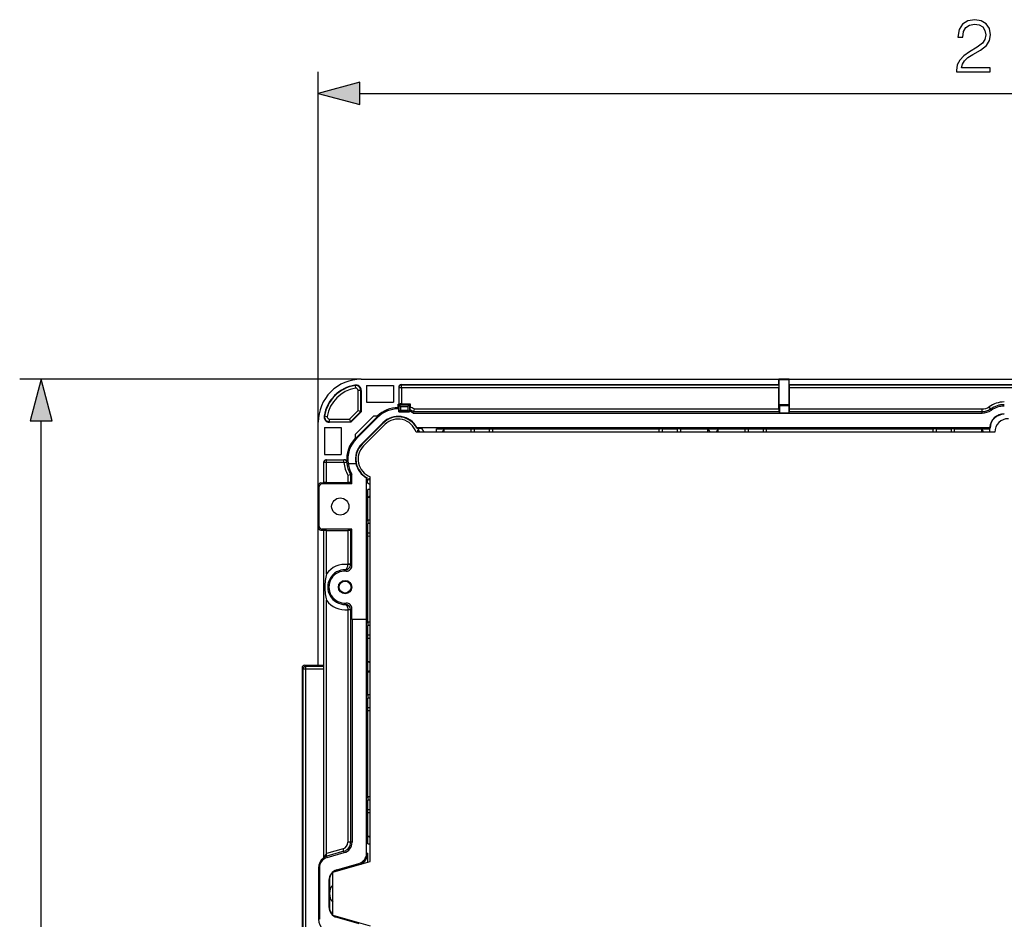
# Model space of a CAD drawing. Extents: x 0 to 420, y 0 to 297.
# Drawn here: x 104 to 149, y 135 to 177 of the extents above; entities that cross this region are included whole.
import ezdxf

# ---------------------------------------------------------------- set-up
doc = ezdxf.new("R2010")
doc.units = 0
doc.layers.get('0').update_dxf_attribs({"linetype": 'CONTINUOUS'})

msp = doc.modelspace()

# ---------------------------------------------------------------- linework, layer by layer
at = {"color": 7}
for p, q in [((117.416054, 152.877716), (117.416054, 174.076477)), ((119.347908, 173.076477), (181.234207, 173.076477)), ((119.416054, 159.775742), (103.518234, 159.775742)), ((119.416054, 159.775742), (138.861359, 159.775742)), ((121.291054, 159.525742), (138.861359, 159.525742)), ((121.291054, 159.525742), (121.291054, 159.512604)), ((121.291054, 159.512604), (138.854797, 159.512604)), ((121.291054, 159.387634), (121.291054, 159.512604)), ((138.854797, 159.512604), (138.861359, 159.525742)), ((138.861359, 159.525742), (138.861359, 159.775742)), ((139.345749, 159.775742), (138.861359, 159.775742)), ((138.861359, 159.775742), (138.870087, 159.740814)), ((138.870087, 158.590027), (138.870087, 159.740814)), ((139.337021, 159.740814), (138.870087, 159.740814)), ((139.345749, 159.775742), (139.337021, 159.740814)), ((139.337021, 158.590027), (139.337021, 159.740814)), ((139.345749, 159.775742), (150.291046, 159.775742)), ((139.345749, 159.525742), (139.345749, 159.775742)), ((139.35231, 159.512604), (139.345749, 159.525742)), ((139.345749, 159.525742), (150.291046, 159.525742)), ((139.35231, 159.512604), (150.291046, 159.512604)), ((119.127663, 159.481873), (119.12439, 159.501266)), ((119.127663, 159.481873), (119.148499, 159.358643)), ((119.396378, 159.254761), (119.2714, 159.254761)), ((119.2714, 158.32016), (119.2714, 159.254761)), ((119.396378, 159.254761), (119.416054, 159.254761)), ((119.396378, 158.268387), (119.396378, 159.254761)), ((119.416054, 159.254761), (119.416054, 158.260223)), ((119.661461, 159.490784), (119.661461, 158.708649)), ((119.661461, 159.490784), (120.920647, 159.490784)), ((120.920647, 159.490784), (120.920647, 158.708649)), ((121.166054, 159.400726), (121.166054, 158.615509)), ((121.166054, 159.387634), (121.291054, 159.387634)), ((121.291054, 159.387634), (121.291054, 158.623138)), ((121.291054, 159.387634), (138.853729, 159.387634)), ((138.853729, 158.39122), (138.853729, 159.387634)), ((139.353378, 158.39122), (139.353378, 159.387634)), ((139.353378, 159.387634), (150.291046, 159.387634)), ((119.661461, 158.708649), (120.920647, 158.708649)), ((121.138779, 158.44809), (121.138779, 158.615509)), ((121.138779, 158.615509), (121.166054, 158.615509)), ((121.138779, 158.615509), (121.16539, 158.588898)), ((121.291054, 158.623138), (121.700958, 158.623138)), ((121.700958, 158.623138), (121.66671, 158.588898)), ((121.700958, 158.623138), (121.700958, 158.478867)), ((119.2714, 158.32016), (118.871643, 157.920395)), ((119.396378, 158.268387), (118.923409, 157.79541)), ((119.416054, 158.260223), (118.931564, 157.775742)), ((119.2714, 158.32016), (119.396378, 158.268387)), ((119.416054, 158.260223), (119.396378, 158.268387)), ((121.164963, 158.395416), (121.138779, 158.44809)), ((121.164963, 158.262146), (121.164963, 158.395416)), ((121.164963, 158.262146), (121.16539, 158.262573)), ((121.667145, 158.262146), (121.164963, 158.262146)), ((121.166054, 158.588898), (121.16539, 158.588898)), ((121.16539, 158.588898), (121.16539, 158.262573)), ((121.16539, 158.262573), (121.241051, 158.338242)), ((121.16539, 158.262573), (121.666718, 158.262573)), ((121.166054, 158.588898), (121.241051, 158.512573)), ((121.166054, 158.588898), (121.66671, 158.588898)), ((121.241051, 158.512573), (121.590393, 158.512573)), ((121.241051, 158.512573), (121.241051, 158.338242)), ((121.241051, 158.338242), (121.590393, 158.338242)), ((121.590393, 158.512573), (121.66671, 158.588898)), ((121.590393, 158.512573), (121.590393, 158.338242)), ((121.590393, 158.338242), (121.66671, 158.263245)), ((121.66671, 158.588898), (121.66671, 158.262589)), ((121.667145, 158.262146), (121.66671, 158.262589)), ((121.69989, 158.344055), (121.667145, 158.28685)), ((121.667145, 158.262146), (121.667145, 158.28685)), ((121.8349, 158.200745), (121.852936, 158.266235)), ((121.8349, 158.200745), (148.321869, 158.200745)), ((121.886154, 158.39122), (121.852936, 158.266235)), ((121.852936, 158.266235), (138.854797, 158.266235)), ((121.886154, 158.39122), (138.853729, 158.39122)), ((138.854797, 158.266235), (138.883179, 158.209473)), ((138.883026, 158.538239), (138.870087, 158.590027)), ((139.337021, 158.590027), (138.870087, 158.590027)), ((138.883026, 158.538239), (138.883179, 158.209473)), ((139.324081, 158.538239), (138.883026, 158.538239)), ((138.883179, 158.209473), (139.323929, 158.209473)), ((139.324081, 158.538239), (139.323929, 158.209473)), ((139.35231, 158.266235), (139.323929, 158.209473)), ((139.324081, 158.538239), (139.337021, 158.590027)), ((139.35231, 158.266235), (148.321869, 158.266235)), ((139.353378, 158.39122), (148.321869, 158.39122)), ((148.321869, 158.266235), (148.321869, 158.39122)), ((148.321869, 158.200745), (148.321869, 158.266235)), ((148.714203, 158.389832), (148.642563, 158.492249)), ((148.75174, 158.336151), (148.714203, 158.389832)), ((104.518234, 82.582596), (104.518234, 157.843887)), ((117.416054, 154.948746), (117.416054, 157.775742)), ((117.70993, 158.064133), (117.690529, 158.067413)), ((117.70993, 158.064133), (117.83316, 158.043304)), ((117.937035, 157.79541), (117.937035, 157.920395)), ((117.937035, 157.920395), (118.871643, 157.920395)), ((117.937035, 157.79541), (117.937035, 157.775742)), ((117.937035, 157.79541), (118.923409, 157.79541)), ((118.931564, 157.775742), (117.937035, 157.775742)), ((118.871643, 157.920395), (118.923409, 157.79541)), ((118.931564, 157.775742), (118.923409, 157.79541)), ((119.138054, 157.20694), (119.984848, 158.053741)), ((119.169884, 157.031952), (120.159836, 158.021912)), ((119.191483, 157.010361), (120.181435, 158.000305)), ((119.438972, 156.762878), (120.428925, 157.752823)), ((119.453705, 156.748138), (120.443657, 157.738083)), ((120.161087, 158.053741), (119.984848, 158.053741)), ((120.181435, 158.000305), (120.159836, 158.021912)), ((120.181221, 158.042831), (120.161087, 158.053741)), ((120.428925, 157.752823), (120.443657, 157.738083)), ((117.701004, 157.530334), (117.701004, 156.271149)), ((117.701004, 157.530334), (118.483147, 157.530334)), ((118.483147, 157.530334), (118.483147, 156.271149)), ((119.527359, 156.674484), (120.517311, 157.664429)), ((148.916046, 157.313232), (121.969131, 157.313232)), ((122.000839, 157.504898), (122.013283, 157.525742)), ((122.000839, 157.504898), (122.216034, 157.504898)), ((122.013283, 157.525742), (148.667877, 157.525742)), ((122.086998, 157.403854), (122.086998, 157.313232)), ((122.110558, 157.366333), (122.110558, 157.313232)), ((122.216034, 157.504898), (122.336418, 157.313248)), ((122.916054, 157.463226), (124.579185, 157.463226)), ((122.916054, 157.313248), (122.916054, 157.463226)), ((123.280815, 157.459717), (123.189445, 157.313248)), ((123.280815, 157.313232), (123.280815, 157.459717)), ((123.280815, 157.459717), (124.541679, 157.459717)), ((124.541374, 157.313232), (124.541679, 157.459717)), ((124.541679, 157.459717), (124.579185, 157.463226)), ((124.579185, 157.463226), (124.691055, 157.473572)), ((124.691055, 157.313232), (124.691055, 157.473663)), ((124.691055, 157.473572), (125.391052, 157.473572)), ((125.391052, 157.313232), (125.391052, 157.473663)), ((125.391052, 157.473572), (125.502922, 157.463226)), ((125.502922, 157.463226), (133.329178, 157.463226)), ((125.502922, 157.463226), (125.540428, 157.459717)), ((125.540733, 157.313232), (125.540428, 157.459717)), ((125.540428, 157.459717), (133.291687, 157.459717)), ((133.291382, 157.313232), (133.291687, 157.459717)), ((133.329178, 157.463226), (133.291687, 157.459717)), ((133.441055, 157.473572), (133.329178, 157.463226)), ((133.441055, 157.313232), (133.441055, 157.473663)), ((133.441055, 157.473572), (134.141052, 157.473572)), ((134.141052, 157.313232), (134.141052, 157.473663)), ((134.25293, 157.463226), (134.141052, 157.473572)), ((134.25293, 157.463226), (137.329178, 157.463226)), ((134.290436, 157.459717), (134.25293, 157.463226)), ((134.290741, 157.313232), (134.290436, 157.459717)), ((134.290436, 157.459717), (135.5513, 157.459717)), ((135.5513, 157.459717), (135.642654, 157.313248)), ((135.5513, 157.313232), (135.5513, 157.459717)), ((136.030807, 157.459717), (135.939453, 157.313248)), ((136.030807, 157.459717), (137.291687, 157.459717)), ((136.030807, 157.313232), (136.030807, 157.459717)), ((137.291382, 157.313232), (137.291687, 157.459717)), ((137.291687, 157.459717), (137.329178, 157.463226)), ((137.329178, 157.463226), (137.441055, 157.473572)), ((137.441055, 157.313232), (137.441055, 157.473663)), ((137.441055, 157.473572), (138.141052, 157.473572)), ((138.141052, 157.313232), (138.141052, 157.473663)), ((138.141052, 157.473572), (138.25293, 157.463226)), ((138.25293, 157.463226), (146.079178, 157.463226)), ((138.25293, 157.463226), (138.290436, 157.459717)), ((138.290741, 157.313232), (138.290436, 157.459717)), ((138.290436, 157.459717), (146.041687, 157.459717)), ((146.041382, 157.313232), (146.041687, 157.459717)), ((146.079178, 157.463226), (146.041687, 157.459717)), ((146.191055, 157.473572), (146.079178, 157.463226)), ((146.191055, 157.313232), (146.191055, 157.473663)), ((146.191055, 157.473572), (146.891052, 157.473572)), ((146.891052, 157.313232), (146.891052, 157.473663)), ((147.00293, 157.463226), (146.891052, 157.473572)), ((147.00293, 157.463226), (148.666046, 157.463226)), ((147.040436, 157.459717), (147.00293, 157.463226)), ((147.040741, 157.313232), (147.040436, 157.459717)), ((147.040436, 157.459717), (148.3013, 157.459717)), ((148.3013, 157.313232), (148.3013, 157.459717)), ((148.3013, 157.459717), (148.392654, 157.313248)), ((148.666046, 157.504898), (148.687531, 157.504898)), ((148.666046, 157.504898), (148.666046, 157.313232)), ((148.667877, 157.525742), (148.687531, 157.504898)), ((119.138054, 157.20694), (119.138054, 157.030701)), ((119.148956, 157.010574), (119.138054, 157.030701)), ((119.191483, 157.010361), (119.169884, 157.031952)), ((119.438972, 156.762878), (119.453705, 156.748138)), ((117.666054, 155.900742), (117.666054, 154.948746)), ((117.666054, 155.900742), (117.679184, 155.900742)), ((117.679184, 154.961884), (117.679184, 155.900742)), ((117.804161, 155.900742), (117.679184, 155.900742)), ((117.701004, 156.271149), (118.483147, 156.271149)), ((117.791069, 156.025742), (118.626579, 156.025742)), ((117.804161, 155.900742), (117.804161, 156.025742)), ((117.804161, 154.96402), (117.804161, 155.900742)), ((118.613426, 155.900742), (117.804161, 155.900742)), ((118.613426, 155.900742), (118.613426, 156.025742)), ((118.613426, 155.900742), (118.73777, 155.91333)), ((118.750954, 155.913422), (118.73777, 155.91333)), ((118.811737, 155.850739), (118.807327, 155.850739)), ((118.811737, 155.850739), (119.16732, 155.850739)), ((119.170868, 155.850739), (119.16732, 155.850739)), ((117.416054, 154.900742), (117.416054, 154.948746)), ((117.541039, 154.948746), (117.666054, 154.948746)), ((117.541039, 154.948746), (117.589035, 154.900742)), ((117.679184, 154.961884), (117.666054, 154.948746)), ((117.804161, 154.96402), (118.800575, 154.96402)), ((118.800575, 155.305634), (118.92556, 155.338867)), ((118.800575, 155.305634), (118.800575, 154.96402)), ((118.986687, 155.355682), (118.92556, 155.338867)), ((118.92556, 155.338867), (118.92556, 154.961884)), ((118.986687, 154.900742), (118.92556, 154.961884)), ((118.986687, 154.900742), (118.986687, 155.355682)), ((119.686897, 155.190948), (119.669525, 155.180573)), ((119.669525, 148.600739), (119.669525, 155.180573)), ((119.686897, 154.975769), (119.686897, 155.190948)), ((119.686897, 154.975769), (119.841064, 154.878922)), ((119.787941, 155.104797), (119.841057, 155.104797)), ((119.825455, 155.081238), (119.841057, 155.093658)), ((119.825455, 155.081238), (119.841057, 155.081238)), ((119.841057, 137.338242), (119.841057, 155.235657)), ((117.416054, 154.823761), (117.416054, 154.900742)), ((117.416054, 154.823761), (117.464058, 154.775757)), ((117.416054, 154.650742), (117.416054, 154.823761)), ((117.443985, 154.650742), (117.416054, 154.650742)), ((117.443985, 153.050751), (117.443985, 154.650742)), ((117.464058, 152.92572), (117.464058, 154.775757)), ((118.986687, 154.900742), (117.589035, 154.900742)), ((119.728577, 154.650742), (119.732048, 154.650742)), ((119.728577, 153.17511), (119.728577, 154.650742)), ((119.841064, 154.650742), (119.732048, 154.650742)), ((119.732048, 154.28598), (119.841064, 154.353973)), ((119.732048, 153.212616), (119.732048, 154.28598)), ((119.732048, 154.28598), (119.841057, 154.28598)), ((119.728577, 153.17511), (119.718216, 153.063232)), ((119.732048, 153.212616), (119.728554, 153.17511)), ((119.841057, 153.21283), (119.732048, 153.212616)), ((117.443985, 153.050751), (117.416054, 153.050751)), ((117.416054, 152.877716), (117.416054, 153.050751)), ((117.416054, 152.877716), (117.464058, 152.92572)), ((117.416054, 152.800751), (117.416054, 152.877716)), ((117.416054, 152.752747), (117.416054, 152.800751)), ((117.416054, 146.463242), (117.416054, 152.752747)), ((117.541039, 152.752747), (117.589035, 152.800751)), ((117.541039, 152.752747), (117.666054, 152.752747)), ((118.986687, 152.800751), (117.589035, 152.800751)), ((117.679184, 152.739609), (117.666054, 152.752747)), ((117.666054, 152.752747), (117.666054, 146.463242)), ((117.679184, 137.521118), (117.679184, 152.739609)), ((117.804161, 152.737457), (118.800575, 152.737457)), ((117.804161, 150.715973), (117.804161, 152.737457)), ((118.800575, 152.737457), (118.800575, 151.161789)), ((118.986687, 152.800751), (118.92556, 152.739609)), ((118.92556, 152.739609), (118.92556, 151.161789)), ((118.986687, 151.098206), (118.986687, 152.800751)), ((119.841057, 153.063232), (119.718117, 153.063232)), ((119.718216, 152.613251), (119.718216, 153.063232)), ((119.841057, 152.613251), (119.718117, 152.613251)), ((119.728577, 152.501373), (119.718216, 152.613251)), ((119.732048, 152.463867), (119.728554, 152.501373)), ((119.728577, 148.42511), (119.728577, 152.501373)), ((119.841057, 152.463654), (119.732048, 152.463867)), ((119.732048, 148.462616), (119.732048, 152.463867)), ((118.800125, 151.151169), (118.800575, 151.161789)), ((118.924538, 151.140564), (118.800125, 151.151169)), ((118.92556, 151.161789), (118.800575, 151.161789)), ((118.924652, 151.140549), (118.92556, 151.161789)), ((117.804161, 137.70639), (117.804161, 149.485504)), ((118.800125, 149.050323), (118.924538, 149.060913)), ((118.800125, 149.050323), (118.800575, 149.039688)), ((118.800575, 149.039688), (118.800575, 138.224548)), ((118.92556, 149.039688), (118.800575, 149.039688)), ((118.924652, 149.060944), (118.92556, 149.039688)), ((118.92556, 149.039688), (118.92556, 138.224548)), ((118.986687, 148.600739), (118.986687, 149.103271)), ((118.991051, 148.600739), (118.986687, 148.600739)), ((119.666054, 148.600739), (118.991051, 148.600739)), ((118.991051, 148.600739), (118.991051, 138.224548)), ((119.666054, 137.715393), (119.666054, 148.600739)), ((119.666054, 148.600739), (119.669525, 148.600739)), ((119.841057, 148.313232), (119.718117, 148.313232)), ((119.728577, 148.42511), (119.718216, 148.313232)), ((119.718216, 147.863251), (119.718216, 148.313232)), ((119.732048, 148.462616), (119.728554, 148.42511)), ((119.841057, 148.46283), (119.732048, 148.462616)), ((119.841057, 147.863251), (119.718117, 147.863251)), ((119.728577, 147.751373), (119.718216, 147.863251)), ((119.732048, 147.713867), (119.728554, 147.751373)), ((119.728577, 145.05011), (119.728577, 147.751373)), ((119.841057, 147.713654), (119.732048, 147.713867)), ((119.732048, 146.640503), (119.732048, 147.713867)), ((116.666054, 146.340149), (116.666054, 94.086342)), ((116.713966, 146.292236), (116.666054, 146.340149)), ((116.713966, 94.134254), (116.713966, 146.292236)), ((116.713966, 146.292236), (116.837067, 146.292236)), ((116.789154, 146.463242), (117.416054, 146.463242)), ((116.837067, 146.415329), (116.789154, 146.463242)), ((116.837067, 146.415329), (117.661308, 146.415329)), ((116.837067, 146.292236), (116.837067, 146.415329)), ((116.837067, 146.292236), (117.659508, 146.292236)), ((116.837067, 94.134254), (116.837067, 146.292236)), ((117.416054, 146.463242), (117.666054, 146.463242)), ((117.659508, 146.292236), (117.659508, 137.485168)), ((117.666054, 146.463242), (117.661308, 146.415329)), ((119.732048, 146.640503), (119.841057, 146.640503)), ((119.732048, 146.640503), (119.841064, 146.57251)), ((119.732048, 146.16098), (119.841064, 146.228973)), ((119.732048, 145.087616), (119.732048, 146.16098)), ((119.732048, 146.16098), (119.841057, 146.16098)), ((119.841057, 144.938232), (119.718117, 144.938232)), ((119.728577, 145.05011), (119.718216, 144.938232)), ((119.718216, 144.488251), (119.718216, 144.938232)), ((119.732048, 145.087616), (119.728554, 145.05011)), ((119.841057, 145.08783), (119.732048, 145.087616)), ((119.841057, 144.488251), (119.718117, 144.488251)), ((119.728577, 144.376373), (119.718216, 144.488251)), ((119.732048, 144.338867), (119.728554, 144.376373)), ((119.728577, 140.30011), (119.728577, 144.376373)), ((119.841057, 144.338638), (119.732048, 144.338867)), ((119.732048, 140.337616), (119.732048, 144.338867)), ((119.728577, 140.30011), (119.718216, 140.188232)), ((119.732048, 140.337616), (119.728554, 140.30011)), ((119.841057, 140.337845), (119.732048, 140.337616)), ((119.841057, 140.188232), (119.718117, 140.188232)), ((119.718216, 139.738251), (119.718216, 140.188232)), ((119.841057, 139.738251), (119.718117, 139.738251)), ((119.728577, 139.626373), (119.718216, 139.738251)), ((119.732048, 139.588867), (119.728554, 139.626373)), ((119.728577, 138.150742), (119.728577, 139.626373)), ((119.841057, 139.588638), (119.732048, 139.588867)), ((119.732048, 138.515503), (119.732048, 139.588867)), ((119.732048, 138.515503), (119.841064, 138.44751)), ((119.732048, 138.515503), (119.841057, 138.515503)), ((118.92556, 138.224548), (118.800575, 138.224548)), ((118.991051, 138.224548), (118.92556, 138.224548)), ((119.728577, 138.150742), (119.841064, 138.150742)), ((117.679184, 137.521118), (117.666054, 137.497437)), ((117.804161, 137.70639), (117.784271, 137.680008)), ((117.813141, 137.578964), (117.784271, 137.680008)), ((118.576088, 137.926926), (117.804161, 137.70639)), ((118.61042, 137.806763), (117.813141, 137.578964)), ((117.831131, 137.515991), (117.813141, 137.578964)), ((117.831131, 137.515991), (118.628418, 137.743774)), ((118.61042, 137.806763), (118.576088, 137.926926)), ((118.628418, 137.743774), (118.61042, 137.806763)), ((119.666054, 137.715393), (119.719894, 137.715393)), ((119.719894, 137.303619), (119.719894, 137.715393)), ((117.659508, 137.485168), (117.666054, 137.497437)), ((118.091057, 136.838242), (119.841057, 137.338242)), ((118.278694, 136.941849), (119.303413, 137.234634)), ((118.284416, 136.921814), (119.258987, 137.200256)), ((119.258987, 137.200256), (119.286842, 137.179901)), ((119.303413, 137.234634), (119.31662, 137.1884)), ((117.468422, 137.035187), (117.4226, 137.035187)), ((117.4226, 137.035187), (117.4226, 134.641296)), ((117.468422, 137.035187), (117.468422, 134.641296)), ((118.091057, 134.838242), (118.091057, 136.838242)), ((118.278694, 136.941849), (118.284416, 136.921814)), ((117.916054, 136.46109), (117.916054, 135.215393)), ((117.916054, 136.46109), (117.936897, 136.46109)), ((117.936897, 136.46109), (117.936897, 135.215393)), ((117.916054, 135.215393), (117.936897, 135.215393)), ((118.091057, 134.838242), (119.841057, 134.338242)), ((117.468422, 134.641296), (117.4226, 134.641296)), ((118.278694, 134.734634), (118.284416, 134.754669)), ((118.278694, 134.734634), (119.303413, 134.441849)), ((118.284416, 134.754669), (119.258987, 134.476227))]:
    msp.add_line(p, q, dxfattribs=at)
for points in [[(147.134583, 174.076477), (148.702728, 174.076477), (148.702728, 174.27121), (147.360596, 174.27121), (147.402313, 174.441574), (147.506638, 174.598053), (147.663101, 174.740601), (147.882156, 174.883163), (148.243774, 175.088318), (148.521927, 175.303894), (148.667969, 175.533371), (148.716644, 175.804581), (148.66449, 176.09317), (148.514984, 176.315704), (148.282013, 176.454788), (147.979507, 176.506943), (147.649185, 176.451309), (147.405792, 176.294846), (147.249329, 176.044495), (147.190216, 175.700256), (147.419708, 175.700256), (147.454468, 175.961044), (147.562256, 176.148804), (147.736115, 176.260071), (147.972565, 176.301788), (148.184662, 176.267029), (148.348083, 176.169678), (148.448914, 176.009735), (148.487152, 175.797623), (148.448914, 175.592468), (148.337646, 175.418625), (148.083817, 175.230865), (147.729156, 175.018768), (147.464905, 174.82753), (147.277145, 174.625854), (147.165878, 174.40332), (147.131104, 174.149506)], [(119.347908, 173.594116), (117.416054, 173.076477), (119.347908, 172.558838)], [(105.035873, 157.843887), (104.518234, 159.775742), (104.000595, 157.843887)]]:
    msp.add_lwpolyline(points, close=True, dxfattribs=at)
for points in [[(121.291054, 159.512619), (121.273262, 159.511337), (121.255836, 159.507553), (121.239128, 159.501328), (121.223473, 159.492783), (121.20919, 159.482086), (121.196587, 159.469482), (121.185905, 159.455215), (121.177361, 159.43956), (121.17112, 159.422836), (121.16732, 159.405411), (121.166054, 159.387634)], [(117.804161, 156.025742), (117.786369, 156.02446), (117.768944, 156.020676), (117.752251, 156.01445), (117.736595, 156.005905), (117.722313, 155.995209), (117.709709, 155.98259), (117.699028, 155.968323), (117.690483, 155.952667), (117.684242, 155.935959), (117.680443, 155.918533), (117.679176, 155.900742)], [(117.804161, 154.96402), (117.747787, 154.963776), (117.703499, 154.963135), (117.6856, 154.962524), (117.680885, 154.962189), (117.679443, 154.961975), (117.679237, 154.961914), (117.679184, 154.961884)], [(118.92556, 154.961884), (118.925499, 154.961914), (118.925278, 154.961975), (118.923706, 154.962219), (118.91114, 154.96286), (118.87291, 154.963623), (118.800575, 154.96402)], [(117.804161, 152.737457), (117.747787, 152.737701), (117.703499, 152.738358), (117.6856, 152.738953), (117.680885, 152.739288), (117.679443, 152.739502), (117.679237, 152.739578), (117.679184, 152.739609)], [(118.92556, 152.739609), (118.925499, 152.739563), (118.925278, 152.739502), (118.923706, 152.739273), (118.91114, 152.738632), (118.87291, 152.737869), (118.800575, 152.737457)], [(118.67498, 150.909668), (118.683594, 150.910828), (118.692207, 150.913742), (118.700798, 150.918365), (118.709335, 150.924667), (118.71463, 150.929428), (118.719887, 150.934814), (118.7258, 150.941681), (118.731636, 150.94928), (118.73793, 150.958466), (118.744102, 150.968475), (118.750198, 150.979431), (118.756119, 150.99115), (118.767212, 151.016479), (118.777237, 151.044205), (118.785942, 151.073883), (118.793091, 151.105011), (118.797112, 151.127945), (118.800125, 151.151169)], [(118.67498, 149.291809), (118.683594, 149.290649), (118.692207, 149.28775), (118.700798, 149.283112), (118.709335, 149.276825), (118.71463, 149.272049), (118.719887, 149.266663), (118.7258, 149.259796), (118.731636, 149.252197), (118.73793, 149.243011), (118.744102, 149.233017), (118.750198, 149.222061), (118.756119, 149.210342), (118.767212, 149.184998), (118.777237, 149.157288), (118.785942, 149.127594), (118.793091, 149.096466), (118.797112, 149.073547), (118.800125, 149.050323)], [(116.837059, 146.415329), (116.819878, 146.41362), (116.803017, 146.409515), (116.786827, 146.403122), (116.771629, 146.394547), (116.757698, 146.383972), (116.745323, 146.371597), (116.734764, 146.357681), (116.726189, 146.342484), (116.71978, 146.326279), (116.715691, 146.309433), (116.713966, 146.292236)]]:
    msp.add_lwpolyline(points, dxfattribs=at)
for centre, radius in [((118.441055, 153.850739), 0.4), ((118.666054, 150.100739), 0.3125), ((118.666054, 150.100739), 0.276502)]:
    msp.add_circle(centre, radius, dxfattribs=at)
for centre, radius, start, end in [((119.416054, 157.775742), 2, 90.000003, 180.000005), ((121.291061, 159.400726), 0.125009, 90.00503, 180.005036), ((143.404907, 159.421204), 4.551196, 178.850498, 180.42262), ((134.802185, 159.421204), 4.551196, 359.57738, 1.149506), ((119.416054, 157.775742), 1.75, 99.594069, 170.405939), ((119.416054, 157.775742), 1.730325, 99.594069, 170.405939), ((119.416054, 157.775742), 1.605344, 99.594069, 170.405939), ((119.166054, 159.254761), 0.25, 0, 99.594069), ((119.166054, 159.254761), 0.230325, 0, 99.594069), ((119.166054, 159.254761), 0.105344, 0.000037, 99.594157), ((121.25666, 154.208801), 4.414352, 89.553561, 91.17528), ((149.353546, 157.475739), 1.240476, 90.000003, 124.970783), ((149.353546, 157.475739), 1.115495, 90.000003, 124.970783), ((121.136032, 157.045715), 1.402365, 89.887489, 134.044074), ((121.136032, 157.045715), 1.35, 88.771894, 135), ((121.136032, 157.045715), 1.35, 58.823235, 66.832568), ((121.136032, 157.045715), 1.415495, 59.570929, 66.524991), ((116.706963, 158.441223), 4.99401, 358.88517, 0.431918), ((121.136032, 157.045715), 1.540476, 60.859957, 68.486143), ((143.404907, 158.357635), 4.551196, 179.57738, 181.149502), ((134.802185, 158.357635), 4.551196, 358.850494, 0.42262), ((148.321869, 158.950745), 0.559524, 269.999997, 304.970771), ((148.321869, 158.950745), 0.684505, 269.999997, 304.970781), ((148.321869, 158.950745), 0.75, 269.999997, 304.970781), ((149.353546, 157.475739), 0.6875, 90.000003, 175.829355), ((149.353546, 157.475739), 0.666659, 90.000003, 177.493107), ((149.353546, 157.475739), 1.05, 90.000003, 124.970783), ((117.937035, 158.025742), 0.25, 170.405939, 269.999997), ((117.937035, 158.025742), 0.230325, 170.405939, 269.999997), ((117.937035, 158.025742), 0.105344, 170.405939, 270.000093), ((121.136032, 157.045715), 1.380546, 133.758286, 135), ((121.136032, 157.045715), 1, 28.687051, 135), ((121.136032, 157.045715), 0.979159, 27.966683, 135), ((121.136032, 157.045715), 0.875, 17.80288, 135), ((149.541046, 157.313232), 0.625, 90.000003, 179.999995), ((122.216034, 157.304916), 0.199982, 90.000194, 177.61478), ((122.237, 157.271576), 0.199997, 138.590453, 167.972739), ((122.260544, 157.23407), 0.199982, 138.589934, 150.204493), ((120.14621, 156.055786), 1.402498, 135.955995, 185.825108), ((120.14608, 156.055756), 1.35, 135, 188.735342), ((120.14608, 156.055756), 1, 135, 191.830975), ((120.14608, 156.055756), 1.380546, 135, 136.241783), ((120.14608, 156.055756), 0.979159, 135, 242.033317), ((120.14608, 156.055756), 0.875, 135, 249.59827), ((117.791061, 155.900726), 0.125009, 89.994962, 179.994964), ((118.613411, 155.900757), 0.124988, 5.769263, 89.995631), ((120.14608, 156.055756), 1.540476, 185.775712, 209.140041), ((118.626587, 155.900726), 0.125013, 5.830839, 90.0038), ((120.14608, 156.055756), 1.415495, 185.775712, 210.429075), ((120.14608, 156.055756), 1.354364, 188.706984, 211.125222), ((120.14608, 156.055756), 0.996527, 191.872817, 241.431249), ((117.541023, 154.823761), 0.124972, 89.996048, 180.003957), ((119.886871, 154.975769), 0.199979, 103.244914, 180.000377), ((119.920227, 154.954803), 0.199991, 113.319081, 131.409834), ((117.589027, 154.775772), 0.124972, 89.996048, 180.003957), ((117.541023, 152.877716), 0.124972, 179.996043, 270.003952), ((117.589027, 152.92572), 0.124972, 179.996043, 270.003952), ((118.666054, 150.100739), 1.058949, 82.726322, 144.47977), ((118.666054, 150.100739), 0.808987, 89.367629, 270.632371), ((118.666054, 150.100739), 0.75, 85.947125, 274.052875), ((118.673645, 151.161224), 0.251728, 270.303825, 355.291243), ((117.160889, 149.765747), 1.897644, 34.803775, 37.071671), ((118.736748, 151.098175), 0.249941, 265.942367, 0.004758), ((116.89621, 149.149597), 2.857827, 42.988271, 44.756782), ((120.126114, 150.100372), 2.402085, 165.150805, 179.990962), ((120.126099, 150.10112), 2.402071, 180.008984, 194.849222), ((118.666054, 150.100739), 1.058949, 215.52023, 277.273678), ((118.673645, 149.040253), 0.251728, 4.708758, 89.696175), ((117.160896, 150.43573), 1.89763, 322.928312, 325.196228), ((118.736748, 149.103302), 0.249941, 359.995242, 94.057633), ((116.896202, 151.051895), 2.857837, 315.243225, 317.011725), ((116.78833, 146.340973), 0.122221, 89.614691, 180.3853), ((120.428749, 146.319748), 2.769236, 178.0219, 180.569346), ((118.491051, 138.224548), 0.309524, 285.945388, 360), ((118.491051, 138.224548), 0.434505, 285.945395, 360), ((118.491051, 138.224548), 0.5, 285.945395, 360), ((117.968491, 137.035156), 0.500072, 105.942006, 179.995825), ((118.954681, 136.790955), 1.469741, 142.779231, 150.210777), ((117.968536, 137.03508), 0.565651, 105.945339, 120.766624), ((119.166054, 137.715393), 0.5, 285.945395, 360), ((119.166054, 137.715393), 0.553838, 294.217246, 0), ((117.96846, 137.035156), 0.54586, 124.470799, 179.997628), ((119.915825, 136.838242), 0.75, 151.138549, 154.001327), ((118.416054, 136.46109), 0.5, 105.945393, 180.000005), ((118.416054, 136.46109), 0.479159, 132.708458, 179.999995), ((118.416054, 136.46109), 0.479159, 105.945393, 125.356292), ((118.541054, 135.838242), 0.6, 138.590166, 221.409834), ((118.416054, 135.215393), 0.5, 180.000005, 254.054607), ((118.416054, 135.215393), 0.479159, 180.000005, 227.291542), ((118.416054, 135.215393), 0.479159, 234.643462, 254.054607), ((117.96846, 134.641327), 0.54586, 180.002372, 235.529201)]:
    msp.add_arc(centre, radius, start, end, dxfattribs=at)
for points in [[(119.347908, 173.594116), (117.416054, 173.076477), (119.347908, 173.594116), (119.347908, 172.558838)], [(105.035873, 157.843887), (104.518234, 159.775742), (105.035873, 157.843887), (104.000595, 157.843887)]]:
    msp.add_solid(points, dxfattribs=at)

doc.saveas('drawing.dxf')
